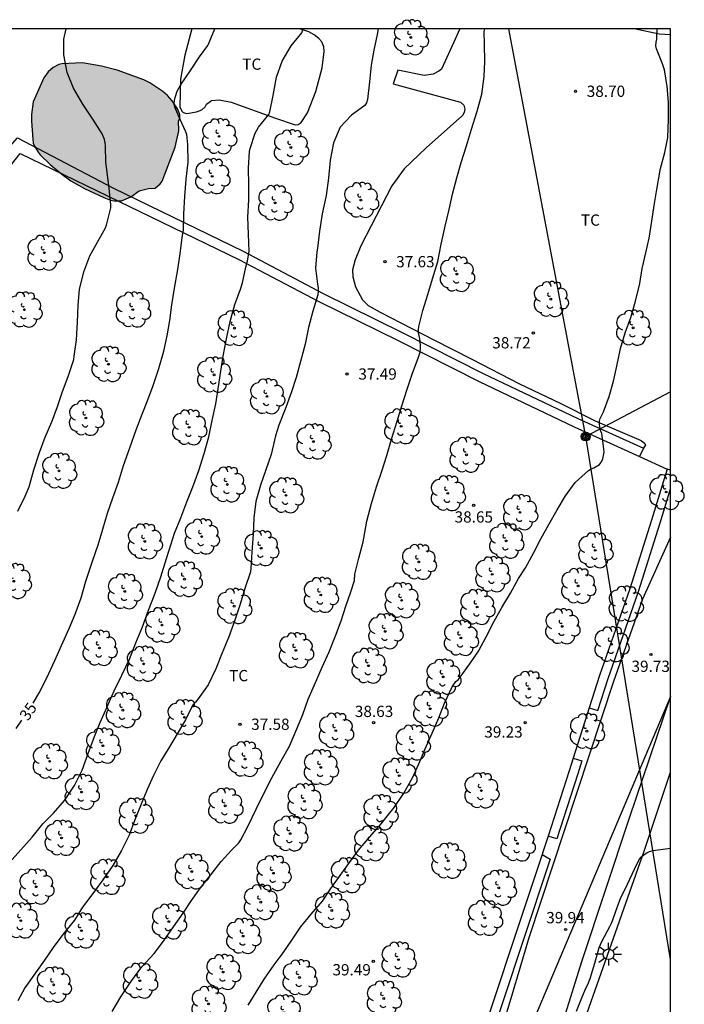
# Model space of a CAD drawing. Units: metres. Extents: x 584494 to 584845, y 4795040 to 4795291.
# Drawn here: x 584801 to 584845, y 4795225 to 4795291 of the extents above; entities that cross this region are included whole.
import ezdxf

# ---------------------------------------------------------------- set-up
doc = ezdxf.new("R2010")
doc.units = ezdxf.units.M
for name, color, linetype in [('010106', 9, 'Continuous'), ('020104', 34, 'Continuous'), ('020204', 9, 'Continuous'), ('020307', 24, 'Continuous'), ('020308', 9, 'Continuous'), ('060134', 9, 'Continuous'), ('070101', 9, 'ALAMBRADA'), ('070104', 3, 'Continuous'), ('070108', 9, 'VALLA'), ('090217', 9, 'Continuous'), ('100106', 63, 'Continuous'), ('100107', 3, 'Continuous'), ('100202', 3, 'Continuous'), ('100301', 7, 'Continuous'), ('220104', 9, 'LINEA_ELECTRICA'), ('250206', 9, 'Continuous'), ('990504', 63, 'Continuous')]:
    doc.layers.add(name, color=color, linetype=linetype)
doc.layers.add('020105', color=24, linetype='Continuous', lineweight=30)
doc.styles.add('ARIAL', font='ARIAL.TTF', dxfattribs={"height": 1})
doc.styles.add('ARIALI', font='ARIALI.TTF', dxfattribs={"height": 1})
doc.styles.get("Standard").update_dxf_attribs({"font": 'txt.shx'})
doc.linetypes.add('ALAMBRADA', pattern='A,1,[203,DONOSTI.shx,S=0.1,R=0,X=0,Y=0],1', length=2)
doc.linetypes.add('LINEA_ELECTRICA', pattern='A,7.5,-0.3,["E",Standard,S=0.25,R=0,X=-0.1,Y=-0.1],-0.3', length=8.1)
doc.linetypes.add('VALLA', pattern='A,1,[200,DONOSTI.shx,S=0.1,R=0,X=0,Y=0],1', length=2)

# ---------------------------------------------------------------- blocks, each defined once
blk = doc.blocks.new('POSTEM')
for radius in [0.29, 0.21, 0.12]:
    blk.add_circle((0, 0), radius)
blk = doc.blocks.new('FAROLA')
for p, q in [((0, 0.355), (0, 0.755)), ((-0.355, 0), (-0.895, 0)), ((-0.63, 0.51), (-0.255, 0.245)), ((0.605, 0.49), (0.276, 0.223)), ((0.355, 0), (0.855, 0)), ((-0.65, -0.52), (-0.255, -0.24)), ((0, -0.355), (0, -0.755)), ((0.585, -0.52), (0.256, -0.246))]:
    blk.add_line(p, q)
blk.add_circle((0, 0), 0.355)
blk = doc.blocks.new('COTAPU')
blk.add_circle((0, 0), 0.075)
blk = doc.blocks.new('ARBOL')
blk.add_circle((0, 0), 0.0587)
for centre, radius, start, end in [((-0.564, 0.381), 0.532, 92.28, 254.58), ((-0.28, 0.855), 0.3, 359.28777, 173.60777), ((0.097, 0.97), 0.21, 23.15651, 160.46651), ((0.438, 0.881), 0.24, 301.57804, 139.32804), ((0.656, 0.288), 0.443, 319.85562, 114.76562), ((-0.091, 0.321), 0.12, 119.14, 310.56), ((0.819, -0.249), 0.383, 235.52754, 62.02753), ((-0.556, -0.339), 0.555, 142.64, 266.54), ((-0.039, -0.384), 0.21, 189.64, 323.88), ((0.299, -0.624), 0.532, 224.67, 0.24), ((-0.301, -0.676), 0.45, 213.78, 295.32)]:
    blk.add_arc(centre, radius, start, end)

msp = doc.modelspace()

# ---------------------------------------------------------------- hatches: boundary and pattern name
at = {"layer": '990504'}
msp.add_hatch(color=256, dxfattribs=at).paths.add_polyline_path([(584809.039, 4795286.734), (584807.265, 4795287.391), (584806.202, 4795287.648), (584804.955, 4795287.874), (584803.576, 4795287.819), (584803.362, 4795287.776), (584802.991, 4795287.566), (584802.663, 4795287.284), (584802.372, 4795286.886), (584801.671, 4795285.289), (584801.553, 4795284.434), (584801.549, 4795283.982), (584801.641, 4795282.786), (584801.673, 4795282.529), (584801.747, 4795282.328), (584801.999, 4795281.933), (584802.128, 4795281.756), (584802.797, 4795281.094), (584803.563, 4795280.451), (584804.17, 4795280.008), (584805.069, 4795279.512), (584806.36, 4795278.908), (584806.819, 4795278.739), (584807.058, 4795278.679), (584807.54, 4795278.688), (584808.155, 4795278.959), (584808.727, 4795279.347), (584809.349, 4795279.502), (584809.788, 4795279.535), (584810.117, 4795279.811), (584810.25, 4795279.995), (584811.106, 4795282.27), (584811.351, 4795283.345), (584811.348, 4795283.98), (584811.42, 4795284.188), (584811.419, 4795284.426), (584811.27, 4795284.822), (584810.926, 4795285.345), (584810.613, 4795285.692), (584810.306, 4795285.977), (584809.437, 4795286.535)])

# ---------------------------------------------------------------- linework, layer by layer
at = {"layer": '010106', "flags": 128}
msp.add_lwpolyline([(584844.102, 4795040.148), (584844.107, 4795290.141), (584494.117, 4795290.148), (584494.112, 4795040.155)], close=True, dxfattribs=at)
at = {"layer": '020104', "flags": 128}
for points, elevation in [([(584800.064, 4795234.604), (584800.846, 4795235.46), (584801.591, 4795236.307), (584802.309, 4795237.194), (584803.024, 4795237.902), (584803.75, 4795238.757), (584804.411, 4795239.756), (584804.915, 4795240.774), (584805.326, 4795241.885), (584805.742, 4795243.014), (584806.12, 4795243.941), (584806.582, 4795244.979), (584807.062, 4795246.044), (584807.563, 4795247.096), (584808.087, 4795248.154), (584808.5, 4795249.246), (584808.952, 4795250.316), (584809.335, 4795251.432), (584809.775, 4795252.562), (584810.152, 4795253.637), (584810.549, 4795254.855), (584810.85, 4795255.846), (584811.08, 4795256.542), (584811.499, 4795257.571), (584811.893, 4795258.642), (584812.299, 4795259.628), (584812.697, 4795260.719), (584813.042, 4795261.853), (584813.364, 4795262.964), (584813.59, 4795264.056), (584813.83, 4795265.165), (584813.989, 4795266.161), (584814.149, 4795267.333), (584814.307, 4795268.347), (584814.533, 4795269.497), (584814.771, 4795270.657), (584815.091, 4795271.77), (584815.477, 4795272.791), (584815.604, 4795273.23), (584815.817, 4795274.271), (584815.937, 4795274.694), (584816.048, 4795275.321), (584816.004, 4795276.458), (584815.965, 4795277.591), (584816.019, 4795278.749), (584816.026, 4795279.75), (584816.001, 4795280.859), (584816.077, 4795281.973), (584816.122, 4795282.178), (584816.446, 4795283.191), (584816.672, 4795283.587), (584817.358, 4795284.425), (584817.413, 4795284.62), (584817.653, 4795285.709), (584817.854, 4795286.912), (584818.248, 4795287.994), (584818.843, 4795289.012), (584819.545, 4795289.881), (584819.626, 4795290.065), (584819.599, 4795290.141)], 36), ([(584800.631, 4795258.027), (584801.121, 4795259.017), (584801.391, 4795259.628), (584801.703, 4795260.769), (584802.082, 4795261.924), (584802.47, 4795262.945), (584802.904, 4795263.958), (584803.278, 4795264.989), (584803.618, 4795265.984), (584803.985, 4795266.98), (584804.37, 4795268.11), (584804.403, 4795268.334), (584804.551, 4795269.432), (584804.617, 4795270.613), (584804.652, 4795271.726), (584804.744, 4795272.776), (584805.026, 4795273.96), (584805.425, 4795275.019), (584805.971, 4795275.98), (584806.483, 4795276.88), (584806.55, 4795277.075), (584806.836, 4795278.224), (584806.825, 4795278.445), (584806.72, 4795279.508), (584806.581, 4795280.59), (584806.49, 4795281.25), (584806.489, 4795282.319), (584806.458, 4795282.545), (584806.401, 4795282.766), (584806.261, 4795283.15), (584805.638, 4795284.124), (584804.965, 4795285.12), (584804.337, 4795286.195), (584803.927, 4795287.238), (584803.702, 4795288.413), (584803.711, 4795289.442), (584803.868, 4795290.141)], 34), ([(584824.632, 4795290.141), (584824.563, 4795289.764), (584824.339, 4795288.713), (584824.17, 4795287.711), (584824.06, 4795286.613), (584823.916, 4795285.444), (584823.851, 4795285.214), (584823.755, 4795285.028), (584822.868, 4795284.397), (584822.11, 4795283.592), (584821.668, 4795282.552), (584821.442, 4795281.4), (584821.336, 4795280.201), (584821.168, 4795279.031), (584820.91, 4795277.811), (584820.736, 4795276.667), (584820.586, 4795275.535), (584820.554, 4795275.294), (584820.469, 4795274.209), (584820.596, 4795273.129), (584820.631, 4795272.88), (584820.642, 4795272.648), (584820.624, 4795272.425), (584820.288, 4795271.34), (584819.988, 4795270.239), (584819.772, 4795269.137), (584819.466, 4795267.983), (584819.172, 4795266.914), (584818.862, 4795265.955), (584818.484, 4795264.918), (584818.027, 4795263.735), (584817.801, 4795263.023), (584817.508, 4795261.791), (584817.158, 4795260.76), (584816.796, 4795259.747), (584816.482, 4795258.67), (584816.351, 4795257.569), (584816.307, 4795256.493), (584816.227, 4795255.288), (584816.148, 4795254.226), (584816.124, 4795253.977), (584815.764, 4795252.87), (584815.444, 4795251.819), (584815.084, 4795250.756), (584814.689, 4795249.637), (584814.249, 4795248.588), (584813.827, 4795247.505), (584813.306, 4795246.461), (584812.654, 4795245.525), (584812.476, 4795245.303), (584812.297, 4795245.12), (584811.815, 4795244.111), (584811.259, 4795243.186), (584810.747, 4795242.322), (584810.169, 4795241.378), (584809.679, 4795240.416), (584809.247, 4795239.478), (584808.852, 4795238.513), (584808.429, 4795237.467), (584808.047, 4795236.434), (584807.535, 4795235.414), (584806.961, 4795234.41), (584806.292, 4795233.457), (584805.573, 4795232.464), (584804.956, 4795231.634), (584804.42, 4795230.787), (584803.637, 4795229.812), (584802.99, 4795228.957), (584802.42, 4795228.112), (584801.824, 4795227.266), (584801.101, 4795226.259), (584800.632, 4795225.415)], 37), ([(584806.919, 4795224.692), (584807.507, 4795225.664), (584808.166, 4795226.679), (584808.896, 4795227.668), (584809.709, 4795228.567), (584810.341, 4795229.378), (584811.005, 4795230.325), (584811.639, 4795231.232), (584812.201, 4795232.084), (584812.802, 4795232.921), (584813.491, 4795233.804), (584814.191, 4795234.689), (584814.868, 4795235.445), (584815.352, 4795235.928), (584815.489, 4795236.126), (584815.959, 4795237.012), (584816.506, 4795238.177), (584816.974, 4795239.121), (584817.549, 4795240.255), (584818.186, 4795241.389), (584818.73, 4795242.37), (584819.219, 4795243.516), (584819.609, 4795244.477), (584819.979, 4795245.496), (584820.388, 4795246.446), (584820.898, 4795247.617), (584821.372, 4795248.637), (584821.794, 4795249.714), (584822.166, 4795250.709), (584822.492, 4795251.682), (584822.805, 4795252.64), (584823.054, 4795253.406), (584823.088, 4795253.826), (584823.344, 4795254.886), (584823.642, 4795255.985), (584823.679, 4795256.214), (584823.889, 4795257.345), (584824.196, 4795258.537), (584824.514, 4795259.64), (584824.878, 4795260.683), (584825.21, 4795261.728), (584825.522, 4795262.814), (584825.889, 4795264.019), (584826.203, 4795265.038), (584826.565, 4795266.149), (584826.913, 4795267.198), (584827.295, 4795268.211), (584827.429, 4795268.616), (584827.461, 4795268.834), (584827.462, 4795269.063), (584827.402, 4795269.484), (584827.312, 4795269.92), (584827.321, 4795270.137), (584827.368, 4795270.408), (584827.616, 4795271.389), (584827.936, 4795272.454), (584828.245, 4795273.485), (584828.614, 4795274.641), (584828.832, 4795275.801), (584829.087, 4795277.006), (584829.361, 4795278.104), (584829.593, 4795279.123), (584829.877, 4795280.213), (584830.168, 4795281.248), (584830.511, 4795282.349), (584830.847, 4795283.469), (584831.234, 4795284.65), (584831.536, 4795285.793), (584831.684, 4795286.968), (584831.731, 4795287.97), (584831.705, 4795289.113), (584831.695, 4795289.97), (584831.738, 4795290.141)], 38), ([(584815.985, 4795225.108), (584816.511, 4795225.987), (584817.089, 4795226.915), (584817.701, 4795227.798), (584818.301, 4795228.611), (584818.888, 4795229.447), (584819.462, 4795230.31), (584820.17, 4795231.183), (584820.936, 4795232.051), (584821.486, 4795232.887), (584822.112, 4795233.754), (584822.73, 4795234.611), (584823.323, 4795235.433), (584824.075, 4795236.317), (584824.842, 4795237.197), (584825.508, 4795238.028), (584825.665, 4795238.221), (584826.334, 4795239.239), (584826.914, 4795240.263), (584827.348, 4795241.199), (584827.774, 4795242.195), (584828.238, 4795243.242), (584828.665, 4795244.256), (584829.057, 4795245.219), (584829.566, 4795246.307), (584829.798, 4795246.663), (584829.971, 4795246.793), (584830.1, 4795246.961), (584830.736, 4795247.856), (584831.32, 4795248.703), (584831.816, 4795249.657), (584832.332, 4795250.645), (584832.864, 4795251.611), (584833.44, 4795252.557), (584833.985, 4795253.521), (584834.449, 4795254.238), (584835.006, 4795255.268), (584835.473, 4795256.172), (584835.996, 4795257.128), (584836.55, 4795258.116), (584837.118, 4795259.046), (584837.746, 4795259.915), (584838.628, 4795260.719), (584838.813, 4795260.826), (584839.002, 4795260.905), (584839.374, 4795261.121), (584839.503, 4795261.307), (584839.588, 4795261.509), (584839.648, 4795261.725), (584839.679, 4795261.95), (584839.664, 4795262.158), (584839.53, 4795263.2), (584839.447, 4795263.393), (584839.361, 4795263.788), (584839.366, 4795264.003), (584839.415, 4795264.199), (584839.532, 4795264.401), (584839.638, 4795264.639), (584840.02, 4795265.648), (584840.295, 4795266.669), (584840.519, 4795267.681), (584840.777, 4795268.842), (584841.073, 4795269.89), (584841.455, 4795270.917), (584841.779, 4795271.994), (584842.05, 4795273.171), (584842.221, 4795274.185), (584842.455, 4795275.215), (584842.67, 4795276.208), (584842.864, 4795277.332), (584843.008, 4795278.38), (584843.18, 4795279.45), (584843.386, 4795280.594), (584843.435, 4795280.831), (584843.717, 4795281.906), (584843.918, 4795282.902), (584843.974, 4795284.107), (584843.964, 4795285.254), (584843.873, 4795286.289), (584843.7, 4795287.405), (584843.556, 4795287.816), (584843.163, 4795288.817), (584843.122, 4795289.016), (584843.135, 4795289.244), (584843.199, 4795289.448), (584843.202, 4795290.141)], 39)]:
    msp.add_lwpolyline(points, dxfattribs=dict(at, elevation=elevation))
at = {"layer": '020105', "flags": 128}
for points, elevation in [([(584801.665, 4795245.222), (584802.064, 4795245.911), (584802.582, 4795246.915), (584803.103, 4795248.062), (584803.551, 4795249.07), (584804.05, 4795250.195), (584804.464, 4795251.151), (584804.852, 4795252.245), (584805.177, 4795253.361), (584805.602, 4795254.678), (584805.989, 4795255.767), (584806.307, 4795256.814), (584806.621, 4795257.886), (584806.969, 4795258.915), (584807.337, 4795259.937), (584807.683, 4795261.051), (584808.102, 4795262.234), (584808.525, 4795263.423), (584808.913, 4795264.486), (584809.286, 4795265.442), (584809.647, 4795266.385), (584810.022, 4795267.512), (584810.37, 4795268.668), (584810.586, 4795269.701), (584810.751, 4795270.723), (584810.885, 4795271.753), (584811.065, 4795272.861), (584811.269, 4795273.975), (584811.443, 4795275.159), (584811.577, 4795276.244), (584811.663, 4795276.737), (584811.703, 4795277.811), (584811.766, 4795278.972), (584811.846, 4795280.137), (584811.972, 4795281.265), (584811.95, 4795282.435), (584811.885, 4795283.099), (584811.808, 4795283.322), (584811.369, 4795284.299), (584811.088, 4795284.914), (584811.055, 4795285.133), (584811.068, 4795285.359), (584811.107, 4795285.564), (584811.245, 4795285.98), (584811.355, 4795286.196), (584811.472, 4795286.382), (584812.138, 4795287.355), (584812.747, 4795288.273), (584813.288, 4795289.024), (584813.373, 4795289.222), (584813.755, 4795290.141)], 35), ([(584800.524, 4795243.551), (584800.908, 4795244.087)], 35), ([(584837.851, 4795224.727), (584838.243, 4795225.724), (584838.492, 4795226.302), (584838.589, 4795226.503), (584838.75, 4795226.884), (584839.066, 4795227.911), (584839.355, 4795228.946), (584839.532, 4795229.366), (584840.07, 4795230.346), (584840.176, 4795230.578), (584840.253, 4795230.796), (584840.602, 4795231.761), (584840.773, 4795232.21), (584841.227, 4795233.182), (584841.697, 4795234.182), (584842.019, 4795234.82), (584842.176, 4795235.002), (584842.338, 4795235.146), (584842.515, 4795235.263), (584842.71, 4795235.352), (584842.938, 4795235.411), (584844.106, 4795235.576)], 40)]:
    msp.add_lwpolyline(points, dxfattribs=dict(at, elevation=elevation))
at = {"layer": '060134'}
for points in [[(584844.106, 4795256.284, 39.629), (584842.239, 4795252.149, 39.6), (584840.3, 4795246.681, 39.562), (584836.251, 4795234.379, 39.701), (584834.657, 4795229.609, 39.793), (584833.474, 4795225.563, 39.877), (584831.93, 4795220.495, 40.06), (584830.342, 4795215.627, 40.29), (584829.841, 4795214.386, 40.338), (584829.183, 4795212.923, 40.383), (584828.494, 4795211.601, 40.462), (584828.045, 4795211.025, 40.456), (584827.408, 4795210.119, 40.509), (584826.619, 4795209.23, 40.524), (584825.652, 4795208.346, 40.538), (584824.546, 4795207.48, 40.56), (584823.335, 4795206.65, 40.575), (584821.976, 4795206.093, 40.593), (584820.477, 4795205.537, 40.63), (584817.49, 4795204.527, 40.667)], [(584828.816, 4795204.758, 40.713), (584828.617, 4795204.814, 40.704), (584828.219, 4795205.209, 40.673), (584828.161, 4795205.435, 40.662), (584828.273, 4795205.662, 40.659), (584828.781, 4795206.117, 40.633), (584830.246, 4795207.483, 40.594), (584831.118, 4795208.506, 40.568), (584831.737, 4795209.33, 40.52), (584832.13, 4795210.011, 40.514), (584832.718, 4795211.373, 40.43), (584833.303, 4795213.159, 40.37), (584835.844, 4795220.474, 40.135), (584838.184, 4795228.014, 39.909), (584841.364, 4795237.597, 39.747), (584844.106, 4795245.652, 39.68)]]:
    msp.add_polyline3d(points, dxfattribs=at)
at = {"layer": '070101'}
msp.add_polyline3d([(584832.344, 4795200.557, 41.9), (584832.231, 4795200.671, 41.93), (584831.29, 4795202.422, 41.916), (584830.319, 4795204.172, 41.969), (584831.014, 4795206.609, 41.967), (584832.364, 4795208.371, 41.93), (584833.178, 4795209.932, 41.901), (584835.191, 4795214.952, 41.797), (584836.364, 4795218.184, 41.72), (584838.122, 4795223.401, 41.409), (584842.338, 4795235.365, 40.95), (584844.106, 4795240.644, 40.963)], dxfattribs=at)
at = {"layer": '070104'}
for points in [[(584812.237, 4795290.141, 34.86), (584811.75, 4795288.376, 34.876), (584811.471, 4795286.794, 34.942), (584811.425, 4795284.95, 35.065), (584811.561, 4795284.652, 35.065), (584811.641, 4795284.561, 35.064), (584811.885, 4795284.501, 35.086), (584812.544, 4795284.602, 35.134), (584812.897, 4795284.756, 35.15), (584813.104, 4795284.952, 35.18), (584813.195, 4795285.124, 35.215), (584813.541, 4795285.376, 35.286), (584814.048, 4795285.409, 35.445), (584814.842, 4795285.254, 35.512), (584817.796, 4795284.2, 36.038), (584819.104, 4795283.736, 36.312), (584819.306, 4795283.774, 36.372), (584819.507, 4795283.903, 36.38), (584819.919, 4795284.546, 36.424), (584820.485, 4795285.959, 36.436), (584820.899, 4795287.548, 36.354), (584821.046, 4795288.623, 36.226), (584821.008, 4795288.947, 36.209), (584820.891, 4795289.27, 36.177), (584820.694, 4795289.495, 36.156), (584820.363, 4795289.749, 36.118), (584820.02, 4795289.931, 36.072), (584819.404, 4795290.141, 35.966)], [(584830.082, 4795290.141, 37.788), (584829.765, 4795289.447, 37.739), (584828.846, 4795287.459, 37.603), (584828.676, 4795287.324, 37.587), (584828.299, 4795287.114, 37.524), (584827.707, 4795287.038, 37.508), (584825.948, 4795287.378, 37.237), (584825.622, 4795286.485, 37.25), (584830.115, 4795285.255, 37.851), (584830.335, 4795285.061, 37.9), (584830.41, 4795284.78, 37.946), (584830.368, 4795284.573, 37.969), (584830.253, 4795284.365, 38.03), (584827.828, 4795282.204, 37.897), (584826.364, 4795280.811, 37.682), (584825.545, 4795279.678, 37.538), (584823.483, 4795275.681, 37.373), (584823.103, 4795274.752, 37.368), (584822.935, 4795274.092, 37.4), (584822.956, 4795273.615, 37.427), (584823.13, 4795272.964, 37.476), (584823.598, 4795272.093, 37.511), (584823.96, 4795271.711, 37.598), (584824.768, 4795271.269, 37.699), (584826.145, 4795270.555, 37.881), (584828.33, 4795269.423, 38.145), (584830.864, 4795268.148, 38.409), (584834.046, 4795266.497, 38.652), (584836.745, 4795265.204, 38.861), (584839.088, 4795264.031, 38.982), (584842.147, 4795262.715, 39.282), (584842.398, 4795262.527, 39.299), (584842.429, 4795262.442, 39.299), (584842.307, 4795262.205, 39.288)], [(584844.107, 4795289.742, 39.099), (584843.339, 4795289.794, 38.984), (584841.676, 4795290.141, 38.779)]]:
    msp.add_polyline3d(points, dxfattribs=at)
at = {"layer": '070108'}
for points in [[(584794.758, 4795274.206, 33.717), (584795.797, 4795275.517, 33.834), (584800.806, 4795281.847, 34.462), (584815.36, 4795274.788, 37.048), (584820.689, 4795271.97, 38.317), (584825.962, 4795269.372, 39.063), (584831.348, 4795266.643, 39.67), (584837.679, 4795263.634, 40.11), (584842.043, 4795261.654, 40.424)], [(584842.043, 4795261.654, 40.424), (584843.876, 4795260.821, 40.556)], [(584843.876, 4795260.821, 40.556), (584842.823, 4795257.419, 40.609), (584841.392, 4795252.851, 40.706), (584839.37, 4795247.066, 40.647), (584838.683, 4795244.912, 40.683)], [(584838.683, 4795244.912, 40.683), (584837.615, 4795241.567, 40.739)], [(584837.615, 4795241.567, 40.739), (584837.343, 4795240.714, 40.754), (584835.946, 4795236.364, 40.798)], [(584835.946, 4795236.364, 40.798), (584835.602, 4795235.295, 40.809), (584835.553, 4795235.147, 40.812)], [(584835.553, 4795235.147, 40.812), (584833.661, 4795229.486, 40.934), (584832.409, 4795225.661, 40.953), (584830.915, 4795221.18, 41.312), (584829.824, 4795217.721, 41.476), (584828.658, 4795214.242, 41.699), (584828.266, 4795213.341, 41.69), (584827.767, 4795212.552, 41.69), (584827.089, 4795211.713, 41.734)]]:
    msp.add_polyline3d(points, dxfattribs=at)
at = {"layer": '100106', "elevation": 37.234, "flags": 128}
msp.add_lwpolyline([(584809.039, 4795286.734), (584807.265, 4795287.391), (584806.202, 4795287.648), (584804.955, 4795287.874), (584803.576, 4795287.819), (584803.362, 4795287.776), (584802.991, 4795287.566), (584802.663, 4795287.284), (584802.372, 4795286.886), (584801.671, 4795285.289), (584801.553, 4795284.434), (584801.549, 4795283.982), (584801.641, 4795282.786), (584801.673, 4795282.529), (584801.747, 4795282.328), (584801.999, 4795281.933), (584802.128, 4795281.756), (584802.797, 4795281.094), (584803.563, 4795280.451), (584804.17, 4795280.008), (584805.069, 4795279.512), (584806.36, 4795278.908), (584806.819, 4795278.739), (584807.058, 4795278.679), (584807.54, 4795278.688), (584808.155, 4795278.959), (584808.727, 4795279.347), (584809.349, 4795279.502), (584809.788, 4795279.535), (584810.117, 4795279.811), (584810.25, 4795279.995), (584811.106, 4795282.27), (584811.351, 4795283.345), (584811.348, 4795283.98), (584811.42, 4795284.188), (584811.419, 4795284.426), (584811.27, 4795284.822), (584810.926, 4795285.345), (584810.613, 4795285.692), (584810.306, 4795285.977), (584809.437, 4795286.535)], close=True, dxfattribs=at)
at = {"layer": '100107'}
for points in [[(584794.758, 4795274.206, 33.694), (584794.128, 4795274.746, 33.694), (584795.114, 4795275.991, 33.797), (584800.123, 4795282.32, 34.425), (584800.621, 4795282.885, 34.343), (584807.001, 4795279.522, 35.167), (584815.636, 4795275.334, 37.052), (584820.966, 4795272.515, 38.321), (584826.235, 4795269.919, 39.067), (584831.617, 4795267.191, 39.673), (584837.937, 4795264.189, 40.112), (584842.307, 4795262.205, 40.443)], [(584842.307, 4795262.205, 40.443), (584842.043, 4795261.654, 40.5)], [(584844.106, 4795260.74, 40.638), (584843.876, 4795260.821, 40.638)], [(584838.683, 4795244.912, 40.639), (584839.264, 4795244.734, 40.752), (584839.946, 4795246.874, 40.716), (584841.969, 4795252.66, 40.775), (584843.404, 4795257.239, 40.677), (584844.106, 4795259.509, 40.643)], [(584837.615, 4795241.567, 40.657), (584838.199, 4795241.397, 40.657), (584837.922, 4795240.53, 40.822), (584836.531, 4795236.201, 40.866), (584835.946, 4795236.364, 40.66)], [(584835.553, 4795235.147, 40.66), (584836.094, 4795234.849, 40.66), (584834.238, 4795229.296, 41.003), (584832.987, 4795225.473, 41.022), (584831.494, 4795220.996, 41.38), (584830.403, 4795217.536, 41.544), (584829.226, 4795214.025, 41.768), (584828.804, 4795213.055, 41.759), (584828.263, 4795212.199, 41.757), (584827.653, 4795211.443, 41.774), (584827.089, 4795211.713, 41.774)]]:
    msp.add_polyline3d(points, dxfattribs=at)
at = {"layer": '220104'}
for points in [[(584844.107, 4795265.963, 45.653), (584838.451, 4795262.982, 45.754), (584833.336, 4795290.141, 44.856)], [(584844.106, 4795228.156, 43.976), (584838.451, 4795262.982, 45.868)], [(584844.106, 4795245.677, 46.989), (584824.605, 4795199.578, 45.653)]]:
    msp.add_polyline3d(points, dxfattribs=at)

# ---------------------------------------------------------------- block references
at = {"layer": '020204', "rotation": 359.9987685839998}
for p in [(584837.773, 4795285.983, 38.702), (584825.084, 4795274.633, 37.634), (584834.968, 4795269.875, 38.716), (584822.566, 4795267.151, 37.485), (584830.986, 4795258.403, 38.645), (584842.792, 4795248.471, 39.726), (584815.429, 4795243.826, 37.582), (584824.328, 4795243.923, 38.628), (584834.421, 4795243.925, 39.232), (584837.112, 4795230.155, 39.937), (584824.309, 4795228.027, 39.495)]:
    msp.add_blockref('COTAPU', p, dxfattribs=at)
at = {"layer": '090217', "rotation": 359.9987685839998}
msp.add_blockref('POSTEM', (584838.451, 4795262.983, 38.964), dxfattribs=at)
at = {"layer": '100202', "rotation": 359.9987685839998}
for p in [(584826.804, 4795289.567, 37.375), (584814.033, 4795282.98, 35.488), (584818.822, 4795282.24, 36.491), (584813.582, 4795280.317, 35.362), (584817.778, 4795278.547, 36.323), (584823.484, 4795278.734, 37.317), (584802.404, 4795275.227, 33.429), (584829.876, 4795273.808, 38.221), (584836.123, 4795272.135, 38.785), (584801.076, 4795271.43, 33.363), (584808.301, 4795271.437, 34.586), (584815.064, 4795270.207, 36.033), (584841.608, 4795270.227, 39.125), (584806.671, 4795267.803, 34.36), (584813.706, 4795267.096, 35.946), (584817.229, 4795265.657, 36.704), (584805.177, 4795264.224, 34.264), (584812.047, 4795263.599, 35.679), (584826.167, 4795263.668, 38.02), (584820.321, 4795262.65, 37.289), (584830.517, 4795261.766, 38.495), (584803.381, 4795260.699, 34.234), (584814.593, 4795259.793, 36.525), (584818.498, 4795259.07, 37.226), (584829.266, 4795259.205, 38.481), (584843.816, 4795259.292, 39.523), (584834.08, 4795257.937, 38.838), (584812.879, 4795256.323, 36.399), (584809.09, 4795256.002, 35.652), (584833.155, 4795256.037, 38.852), (584816.839, 4795255.545, 37.061), (584839.091, 4795255.407, 39.193), (584827.338, 4795254.635, 38.473), (584832.232, 4795253.808, 38.852), (584800.367, 4795253.351, 34.179), (584811.739, 4795253.488, 36.355), (584837.949, 4795253.039, 39.171), (584807.76, 4795252.672, 35.514), (584820.81, 4795252.433, 37.836), (584815.045, 4795251.691, 37), (584826.196, 4795252.075, 38.451), (584841.111, 4795251.844, 39.5), (584831.226, 4795251.632, 38.866), (584810.243, 4795250.431, 36.182), (584825.108, 4795250.009, 38.437), (584836.89, 4795250.341, 39.157), (584830.137, 4795249.567, 38.858), (584840.166, 4795249.147, 39.471), (584806.075, 4795248.901, 35.553), (584819.152, 4795248.744, 37.814), (584809.02, 4795247.844, 36.13), (584823.992, 4795247.723, 38.467), (584828.968, 4795246.979, 38.874), (584834.685, 4795246.182, 39.154), (584807.634, 4795244.76, 36.11), (584828.1, 4795244.859, 38.923), (584811.729, 4795244.286, 36.858), (584821.816, 4795243.4, 38.456), (584838.527, 4795243.364, 39.476), (584826.929, 4795242.601, 38.926), (584806.299, 4795242.391, 36.083), (584802.76, 4795241.357, 35.665), (584815.781, 4795241.503, 37.77), (584820.811, 4795240.95, 38.445), (584826.033, 4795240.399, 38.918), (584804.886, 4795239.307, 36.127), (584831.504, 4795239.409, 39.297), (584819.723, 4795238.693, 38.451), (584814.45, 4795238.392, 37.75), (584824.781, 4795237.947, 38.943), (584808.492, 4795237.731, 36.951), (584803.555, 4795236.251, 36.267), (584818.772, 4795236.545, 38.487), (584824.159, 4795235.885, 39.031), (584833.912, 4795235.877, 39.429), (584829.302, 4795234.728, 39.418), (584812.219, 4795234.014, 37.852), (584806.589, 4795233.656, 36.981), (584817.659, 4795233.903, 38.484), (584822.604, 4795233.762, 39.031), (584801.867, 4795233.001, 36.325), (584832.662, 4795232.931, 39.489), (584816.817, 4795231.976, 38.561), (584821.544, 4795231.422, 39.058), (584800.834, 4795230.744, 36.514), (584810.697, 4795230.682, 37.907), (584831.738, 4795230.922, 39.555), (584804.876, 4795230.077, 37.146), (584815.647, 4795229.717, 38.654), (584825.983, 4795228.147, 39.575), (584808.766, 4795226.744, 37.97), (584814.312, 4795227.321, 38.649), (584819.395, 4795226.961, 39.187), (584803.025, 4795226.469, 37.253), (584825.006, 4795225.56, 39.662), (584813.334, 4795225.201, 38.657), (584818.363, 4795224.621, 39.226)]:
    msp.add_blockref('ARBOL', p, dxfattribs=at)
at = {"layer": '250206', "rotation": 359.9987685839998}
msp.add_blockref('FAROLA', (584839.975, 4795228.504, 40.048), dxfattribs=at)

# ---------------------------------------------------------------- texts
at = {"layer": '020307', "style": 'ARIALI'}
msp.add_text('35', height=0.75, rotation=55.45977, dxfattribs=at).set_placement((584801.314, 4795243.999, 34.999))
at = {"layer": '020308', "style": 'ARIAL'}
for s, p in [('38.70', (584838.523, 4795285.608, 38.701)), ('37.63', (584825.834, 4795274.258, 37.633)), ('38.72', (584832.231, 4795268.855, 38.715)), ('37.49', (584823.316, 4795266.776, 37.484)), ('38.65', (584829.724, 4795257.256, 38.644)), ('39.73', (584841.503, 4795247.31, 39.725)), ('38.63', (584823.082, 4795244.307, 38.627)), ('37.58', (584816.179, 4795243.45, 37.581)), ('39.23', (584831.702, 4795242.938, 39.231)), ('39.94', (584835.826, 4795230.571, 39.936)), ('39.49', (584821.591, 4795227.099, 39.494))]:
    msp.add_text(s, height=0.75, rotation=359.99877, dxfattribs=at).set_placement(p)
at = {"layer": '100301', "style": 'ARIAL'}
for p in [(584815.584, 4795287.413), (584838.135, 4795277.029), (584814.71, 4795246.69)]:
    msp.add_text('TC', height=0.75, rotation=359.99877, dxfattribs=at).set_placement(p)

doc.saveas('drawing.dxf')
